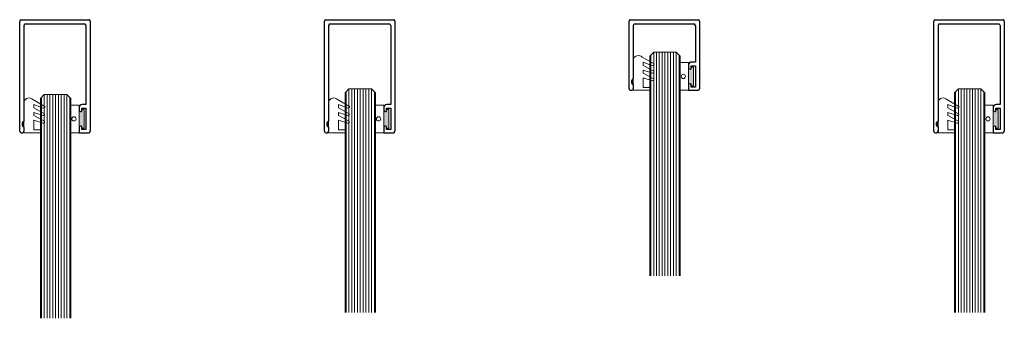
# Model space of a CAD drawing. Units: millimetres. Extents: x -13010 to 60266, y -39809 to 46117.
# Drawn here: x -6912 to -6563, y -6401 to -6295 of the extents above; entities that cross this region are included whole.
import ezdxf

# ---------------------------------------------------------------- set-up
doc = ezdxf.new("R2010")
doc.units = ezdxf.units.MM
doc.layers.get('0').update_dxf_attribs({"lineweight": 9})
for name, color, linetype, lineweight in [('34 glas', 1, 'Continuous', 9), ('kozijnprofiel', 160, 'Continuous', 50), ('rubberprofiel', 10, 'Continuous', 9)]:
    doc.layers.add(name, color=color, linetype=linetype, lineweight=lineweight)
doc.layers.add('Mass', color=7, linetype='Continuous')
doc.layers.add('u profiel', color=6, linetype='Continuous')

# ---------------------------------------------------------------- blocks, each defined once
blk = doc.blocks.new('A$C4B84108A')
at = {"layer": '34 glas', "color": 240, "linetype": 'Continuous', "lineweight": 9, "true_color": 0xed1f24}
for p, q in [((28.16, 35.63), (-49.76, 35.63)), ((28.54, 35.25), (-49.76, 35.25)), ((29.54, 34.25), (28.16, 35.63)), ((29.54, 34.25), (-49.76, 34.25)), ((29.54, 33.25), (-49.76, 33.25)), ((29.54, 32.25), (-49.76, 32.25)), ((29.54, 34.25), (29.54, 26.25)), ((29.54, 31.25), (-49.76, 31.25)), ((29.54, 30.25), (-49.76, 30.25)), ((29.54, 29.25), (-49.76, 29.25)), ((29.54, 28.25), (-49.76, 28.25)), ((29.54, 27.25), (-49.76, 27.25)), ((29.54, 26.25), (-49.76, 26.25)), ((28.54, 25.25), (-49.76, 25.25)), ((28.16, 24.87), (-49.76, 24.87)), ((28.16, 24.87), (29.54, 26.25))]:
    blk.add_line(p, q, dxfattribs=at)
blk = doc.blocks.new('A$C4DF6756C')
at = {"linetype": 'Continuous', "lineweight": 9, "true_color": 0xcd2027}
h = blk.add_hatch(color=242, dxfattribs=at)
h.dxf.hatch_style = 1
h.paths.add_polyline_path([(7.52, 1.2), (7.7, 1.7), (2.1, 1.7), (2.28, 1.2, -0.520567), (2, 0.8), (1.6, 0.8), (1.6, 0), (8.2, 0), (8.2, 0.8), (7.8, 0.8, -0.520567)])
at = {"layer": 'rubberprofiel'}
for p, q in [((9.8, 5.08), (0, 5.08)), ((0, 1.7), (0, 5.08)), ((9.8, 1.7), (9.8, 5.08)), ((2.1, 1.7), (0, 1.7)), ((1.6, 0), (1.6, 0.8)), ((1.6, 0.8), (2, 0.8)), ((8.2, 0), (1.6, 0)), ((2.28, 1.2), (2.1, 1.7)), ((7.7, 1.7), (2.1, 1.7)), ((7.52, 1.2), (7.7, 1.7)), ((7.7, 1.7), (9.8, 1.7)), ((8.2, 0.8), (7.8, 0.8)), ((8.2, 0), (8.2, 0.8))]:
    blk.add_line(p, q, dxfattribs=at)
at = {"layer": 'rubberprofiel', "linetype": 'Continuous', "lineweight": 9}
blk.add_circle((4.9, 3.58), 0.75, dxfattribs=at)
at = {"layer": 'rubberprofiel'}
for centre, start, end in [((2, 1.1), 269.9999, 20), ((7.8, 1.1), 160, 270.0001)]:
    blk.add_arc(centre, 0.3, start, end, dxfattribs=at)
blk = doc.blocks.new('A$C546E5FC3')
at = {"layer": 'rubberprofiel', "lineweight": 9, "true_color": 0xcd2027}
h = blk.add_hatch(color=242, dxfattribs=at)
h.dxf.hatch_style = 1
h.paths.add_polyline_path([(7.8, 7), (6.8, 7, 0.414214), (6.3, 6.5), (8.3, 6.5, 0.414214)])
at = {"layer": 'rubberprofiel', "lineweight": 9}
for p, q in [((6.8, 7), (7.8, 7)), ((-0.7, 6.5, 150), (10.3, 6.5)), ((2.3, 6.5), (7.3, 6.5)), ((6.3, 6.5), (8.3, 6.5)), ((8.3, 6.5), (10.3, 6.5)), ((10.3, 6.5), (10.3, 4.66)), ((10.3, 6.5), (10.3, 0.66)), ((0.98, -0.88, 150), (-1.46, 3.35, 150)), ((1.51, 3, 150), (0.34, 3, 150)), ((0.34, 3, 150), (1.6, -0.34, 150)), ((1.51, 3, 150), (3.57, -0.77)), ((4.21, 3), (3.16, 3)), ((3.16, 3), (4.26, -0.34)), ((6.26, -0.77), (4.21, 3)), ((9.3, 3), (5.88, 3)), ((5.88, 3), (6.95, -0.34)), ((9.3, 3), (9.3, 0.66)), ((9.3, 0.66), (10.3, 0.66))]:
    blk.add_line(p, q, dxfattribs=at)
for centre, radius, start, end in [((6.8, 6.5), 0.5, 90, 180), ((7.8, 6.5), 0.5, 0, 90), ((-0.08, 4.68, 150), 1.92, 108.8224, 224.2021)]:
    blk.add_arc(centre, radius, start, end, dxfattribs=at)
at = {"layer": 'rubberprofiel', "linetype": 'Continuous', "lineweight": 9}
for centre, radius, start, end in [((1.06, -0.34, 150), 0.541, 261.7083, 360), ((3.78, -0.34), 0.482, 243.9927, 0), ((6.47, -0.34), 0.482, 243.9927, 360)]:
    blk.add_arc(centre, radius, start, end, dxfattribs=at)
blk = doc.blocks.new('A$C40AF6337')
at = {"layer": 'u profiel'}
for p, q in [((-5, 24.5), (-5, 24)), ((-4.5, 25), (34.54, 25)), ((35.04, 24.5), (35.04, 0.5)), ((-3, 23.5), (-4.5, 23.5)), ((-2.5, 24), (-1.5, 24)), ((33.04, 23.5), (-1, 23.5)), ((33.54, 23), (33.54, 2)), ((-2.9, 3.9), (-5, 3.9)), ((-5, 3.9), (-5, 0.5)), ((-2.72, 3.4), (-2.9, 3.9)), ((2.7, 3.9), (2.52, 3.4)), ((4, 3.9), (2.7, 3.9)), ((34.54, 0), (-4.5, 0)), ((-3.9, 1.5), (-3.9, 3)), ((-3.9, 3), (-3, 3)), ((3.7, 1.5), (-3.9, 1.5)), ((2.8, 3), (3.7, 3)), ((3.7, 3), (3.7, 1.5)), ((5, 1.5), (5, 2.9)), ((33.04, 1.5), (5, 1.5))]:
    blk.add_line(p, q, dxfattribs=at)
for centre, radius, start, end in [((-4.5, 24.5), 0.5, 90, 180), ((34.54, 24.5), 0.5, 0, 90), ((-4.5, 24), 0.5, 180, 270), ((-2.5, 23.5), 0.5, 90, 180), ((-1.5, 23.5), 0.5, 0, 90), ((33.04, 23), 0.5, 0, 90), ((4, 2.9), 1, 0, 90), ((-4.5, 0.5), 0.5, 180, 270), ((-3, 3.3), 0.3, 270, 19.9213), ((2.8, 3.3), 0.3, 160, 270), ((33.04, 2), 0.5, 270, 0), ((34.54, 0.5), 0.5, 270, 0)]:
    blk.add_arc(centre, radius, start, end, dxfattribs=at)
blk = doc.blocks.new('A$C38FF240D')
at = {"layer": 'u profiel'}
for p, q in [((0, 0.5), (0, 24.5)), ((3.9, 25), (0.5, 25)), ((3.9, 22.9), (3.9, 25)), ((23.5, 23), (23.5, 24.5)), ((24.5, 25), (24, 25)), ((25, 24.5), (25, 0.5)), ((1.5, 16.3), (1.5, 23.9)), ((1.5, 23.9), (3, 23.9)), ((3, 23.9), (3, 23)), ((3.4, 22.72), (3.9, 22.9)), ((23.5, 2), (23.5, 21)), ((24, 22.5), (24, 21.5)), ((3.9, 17.3), (3.4, 17.48)), ((3, 16.3), (1.5, 16.3)), ((1.5, 2), (1.5, 15)), ((1.5, 15), (2.9, 15)), ((3, 17.2), (3, 16.3)), ((3.9, 16), (3.9, 17.3)), ((23, 1.5), (2, 1.5)), ((24.5, 0), (0.5, 0))]:
    blk.add_line(p, q, dxfattribs=at)
for centre, radius, start, end in [((0.5, 24.5), 0.5, 90, 180), ((24, 24.5), 0.5, 90, 180), ((24.5, 24.5), 0.5, 0, 90), ((3.3, 23), 0.3, 180, 270), ((23.5, 22.5), 0.5, 0, 90), ((23.5, 21.5), 0.5, 270, 0), ((3.3, 17.2), 0.3, 70, 180), ((2.9, 16), 1, 270, 360), ((0.5, 0.5), 0.5, 180, 270), ((2, 2), 0.5, 180, 270), ((23, 2), 0.5, 270, 0), ((24.5, 0.5), 0.5, 270, 0)]:
    blk.add_arc(centre, radius, start, end, dxfattribs=at)

msp = doc.modelspace()

# ---------------------------------------------------------------- block references
at = {"layer": 'kozijnprofiel', "lineweight": 9, "xscale": -1, "rotation": 90}
for p in [(-6673.34, -6310.15), (-6889.34, -6325.19), (-6781.34, -6325.19), (-6565.34, -6325.19)]:
    msp.add_blockref('A$C4DF6756C', p, dxfattribs=at)
at = {"layer": 'Mass', "lineweight": 9, "rotation": 90.00000000000001}
for p in [(-6653.17, -6335.99), (-6761.17, -6348.99), (-6545.17, -6348.99), (-6869.17, -6351.03)]:
    msp.add_blockref('A$C4B84108A', p, dxfattribs=at)
at = {"layer": 'rubberprofiel', "lineweight": 9, "xscale": -1, "rotation": 90}
for p in [(-6688.14, -6309.65), (-6904.14, -6324.69), (-6796.14, -6324.69), (-6580.14, -6324.69)]:
    msp.add_blockref('A$C546E5FC3', p, dxfattribs=at)
at = {"layer": 'u profiel'}
for name, p, rotation in [('A$C40AF6337', (-6887.14, -6329.99), 90.0000000000005), ('A$C40AF6337', (-6779.14, -6329.99), 90.0000000000005), ('A$C38FF240D', (-6671.14, -6294.95), 180), ('A$C40AF6337', (-6563.14, -6329.99), 90.0000000000005)]:
    msp.add_blockref(name, p, dxfattribs=dict(at, rotation=rotation))

doc.saveas('drawing.dxf')
